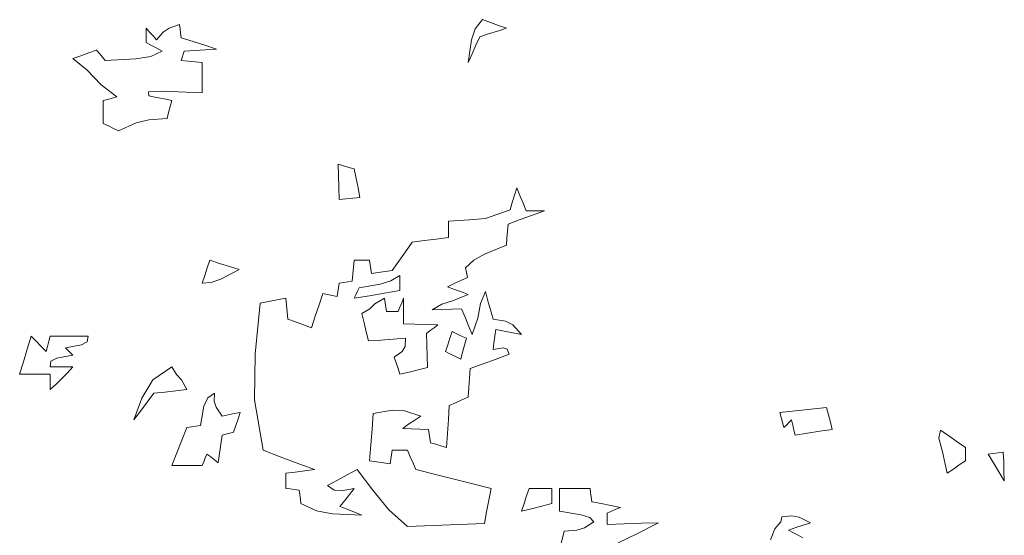
# Model space of a CAD drawing. Units: metres. Extents: x 2830 to 2872.4, y -324.6 to -294.9.
# Drawn here: x 2869.8 to 2870.9, y -303.3 to -302.8 of the extents above; entities that cross this region are included whole.
import ezdxf

# ---------------------------------------------------------------- set-up
doc = ezdxf.new("R2010")
doc.units = ezdxf.units.M
doc.layers.add('VEG 1', color=7, linetype='Continuous', lineweight=5, true_color=0x045d2e)

# ---------------------------------------------------------------- blocks, each defined once
blk = doc.blocks.new('A$C6B3E3BE0')
at = {"layer": 'VEG 1'}
for points in [[(0.3193, 3.0555), (0.3236, 3.0877), (0.3289, 3.1035), (0.3396, 3.1168), (0.3509, 3.1126), (0.3623, 3.1085), (0.3737, 3.1044), (0.3609, 3.1004), (0.3483, 3.0963), (0.3356, 3.0922), (0.3301, 3.0801), (0.3247, 3.0678)], [(-0.1811, 2.9576), (-0.1884, 2.9613), (-0.1957, 2.9649), (-0.2029, 2.9684), (-0.2029, 2.9794), (-0.2029, 2.9902), (-0.2029, 3.001), (-0.1966, 3.0028), (-0.1902, 3.0047), (-0.1838, 3.0065), (-0.2058, 3.0237), (-0.2263, 3.0448), (-0.2464, 3.061), (-0.2351, 3.0651), (-0.2238, 3.0692), (-0.2125, 3.0732), (-0.2084, 3.0683), (-0.2042, 3.0633), (-0.2001, 3.0583), (-0.1563, 3.0606), (-0.1351, 3.0641), (-0.1185, 3.0718), (-0.1263, 3.0759), (-0.134, 3.08), (-0.1416, 3.084), (-0.1416, 3.0909), (-0.1416, 3.0977), (-0.1416, 3.1046), (-0.1367, 3.0991), (-0.1317, 3.0936), (-0.1267, 3.0881), (-0.1174, 3.099), (-0.1089, 3.1046), (-0.0941, 3.1099), (-0.0932, 3.1036), (-0.0923, 3.0973), (-0.0914, 3.0909), (-0.0746, 3.0855), (-0.0578, 3.0801), (-0.041, 3.0746), (-0.0565, 3.0737), (-0.0719, 3.0727), (-0.0873, 3.0718), (-0.0887, 3.0674), (-0.09, 3.0628), (-0.0914, 3.0583), (-0.0815, 3.0574), (-0.0714, 3.0565), (-0.0614, 3.0555), (-0.0614, 3.0411), (-0.0614, 3.0266), (-0.0614, 3.012), (-0.1186, 3.0146), (-0.1384, 3.0135), (-0.1377, 3.0079), (-0.1268, 3.0056), (-0.1159, 3.0033), (-0.1049, 3.001), (-0.1072, 2.9925), (-0.1095, 2.9839), (-0.1118, 2.9753), (-0.1379, 2.9737), (-0.1559, 2.9691)], [(0.1343, 2.8597), (0.1338, 2.8766), (0.1334, 2.8933), (0.1329, 2.9101), (0.1406, 2.9078), (0.1483, 2.9055), (0.1561, 2.9033), (0.1588, 2.8897), (0.1616, 2.8761), (0.1643, 2.8624), (0.1543, 2.8615), (0.1442, 2.8606)], [(0.2322, 2.3919), (0.2058, 2.4158), (0.1827, 2.4438), (0.1602, 2.4735), (0.1461, 2.4659), (0.132, 2.4582), (0.118, 2.4505), (0.1275, 2.4439), (0.1374, 2.4429), (0.1561, 2.4464), (0.1492, 2.4378), (0.1424, 2.4292), (0.1357, 2.4205), (0.1461, 2.4165), (0.1565, 2.4124), (0.167, 2.4083), (0.1248, 2.4098), (0.1022, 2.4141), (0.0799, 2.4246), (0.079, 2.431), (0.0781, 2.4374), (0.0772, 2.4436), (0.0708, 2.4446), (0.0644, 2.4455), (0.0582, 2.4464), (0.0582, 2.4537), (0.0582, 2.4608), (0.0582, 2.468), (0.0717, 2.4698), (0.0853, 2.4717), (0.099, 2.4735), (0.0745, 2.4826), (0.05, 2.4917), (0.0256, 2.5008), (0.0135, 2.5728), (0.0144, 2.6383), (0.0215, 2.7115), (0.0336, 2.7138), (0.0459, 2.716), (0.0582, 2.7182), (0.0591, 2.7083), (0.06, 2.6984), (0.0609, 2.6884), (0.0722, 2.6844), (0.0835, 2.6803), (0.0949, 2.6762), (0.1002, 2.6925), (0.1057, 2.7088), (0.1112, 2.7251), (0.1179, 2.7237), (0.1247, 2.7223), (0.1316, 2.721), (0.1325, 2.7274), (0.1334, 2.7337), (0.1343, 2.74), (0.1406, 2.7409), (0.1469, 2.7418), (0.1533, 2.7427), (0.1542, 2.7527), (0.1552, 2.7627), (0.1561, 2.7726), (0.1633, 2.7726), (0.1705, 2.7726), (0.1779, 2.7726), (0.1788, 2.7663), (0.1797, 2.7601), (0.1806, 2.7537), (0.1905, 2.7551), (0.2004, 2.7564), (0.2104, 2.7578), (0.2199, 2.7714), (0.2295, 2.7849), (0.2391, 2.7985), (0.2563, 2.8008), (0.2735, 2.803), (0.2907, 2.8053), (0.2907, 2.8131), (0.2907, 2.8208), (0.2907, 2.8285), (0.3208, 2.8303), (0.3438, 2.8324), (0.379, 2.8448), (0.3822, 2.8553), (0.3854, 2.8657), (0.3886, 2.8761), (0.3931, 2.8653), (0.3976, 2.8544), (0.4022, 2.8434), (0.4107, 2.8434), (0.4194, 2.8434), (0.4281, 2.8434), (0.4109, 2.8371), (0.3936, 2.8308), (0.3764, 2.8244), (0.3755, 2.8144), (0.3746, 2.8044), (0.3737, 2.7944), (0.3425, 2.7814), (0.3273, 2.7729), (0.3152, 2.7618), (0.3161, 2.7573), (0.317, 2.7528), (0.318, 2.7482), (0.3084, 2.7438), (0.2988, 2.7392), (0.2893, 2.7347), (0.2993, 2.731), (0.3093, 2.7274), (0.3193, 2.7237), (0.2983, 2.7151), (0.2812, 2.7097), (0.2676, 2.7019), (0.2816, 2.7024), (0.2956, 2.7028), (0.3097, 2.7033), (0.3147, 2.6911), (0.3196, 2.6789), (0.3247, 2.6666), (0.3327, 2.69), (0.3367, 2.7108), (0.3437, 2.7278), (0.3474, 2.7147), (0.351, 2.7016), (0.3547, 2.6884), (0.3725, 2.6857), (0.3831, 2.6801), (0.3955, 2.6666), (0.3831, 2.6689), (0.3708, 2.6712), (0.3586, 2.6734), (0.3573, 2.664), (0.3559, 2.6544), (0.3547, 2.6448), (0.369, 2.6473), (0.375, 2.6456), (0.3777, 2.6381), (0.3591, 2.6314), (0.3405, 2.6246), (0.3219, 2.6177), (0.321, 2.6042), (0.3201, 2.5906), (0.3193, 2.5769), (0.3102, 2.5729), (0.3011, 2.5688), (0.2921, 2.5647), (0.2907, 2.5448), (0.2893, 2.5248), (0.288, 2.5049), (0.2802, 2.5071), (0.2726, 2.5094), (0.265, 2.5116), (0.264, 2.518), (0.2631, 2.5243), (0.2622, 2.5306), (0.2499, 2.5312), (0.2376, 2.5317), (0.2254, 2.5321), (0.2339, 2.538), (0.2426, 2.5438), (0.2513, 2.5496), (0.2279, 2.5571), (0.2103, 2.5582), (0.1833, 2.5537), (0.1815, 2.5312), (0.1797, 2.5085), (0.1779, 2.4858), (0.1878, 2.4845), (0.1977, 2.4831), (0.2077, 2.4817), (0.2086, 2.4881), (0.2095, 2.4945), (0.2104, 2.5008), (0.2176, 2.5008), (0.2249, 2.5008), (0.2322, 2.5008), (0.2362, 2.4917), (0.2403, 2.4826), (0.2444, 2.4735), (0.2802, 2.4645), (0.316, 2.4555), (0.3519, 2.4464), (0.3487, 2.4296), (0.3455, 2.4128), (0.3423, 2.396), (0.3056, 2.3946), (0.2689, 2.3932)], [(-0.0614, 2.74), (-0.0578, 2.7509), (-0.0542, 2.7618), (-0.0506, 2.7726), (-0.0366, 2.7682), (-0.0225, 2.7637), (-0.0084, 2.7592), (-0.0348, 2.7457), (-0.0486, 2.7407)], [(0.1561, 2.7182), (0.1584, 2.7232), (0.1606, 2.7283), (0.1629, 2.7333), (0.1932, 2.7384), (0.2084, 2.743), (0.2214, 2.751), (0.2214, 2.7438), (0.2214, 2.7365), (0.2214, 2.7292), (0.1996, 2.7255), (0.1779, 2.7219)], [(0.2214, 2.6095), (0.2187, 2.6177), (0.2159, 2.6259), (0.2132, 2.634), (0.2247, 2.6422), (0.2289, 2.6492), (0.2295, 2.6611), (0.2118, 2.6598), (0.1941, 2.6585), (0.1765, 2.6572), (0.1733, 2.6703), (0.1701, 2.6833), (0.167, 2.6964), (0.1782, 2.7033), (0.1857, 2.7105), (0.1996, 2.7182), (0.2005, 2.7119), (0.2015, 2.7056), (0.2024, 2.6992), (0.2077, 2.6992), (0.2132, 2.6992), (0.2187, 2.6992), (0.2213, 2.7056), (0.224, 2.7119), (0.2267, 2.7182), (0.2267, 2.706), (0.2267, 2.6939), (0.2267, 2.6817), (0.243, 2.6812), (0.2594, 2.6808), (0.2758, 2.6803), (0.2703, 2.6762), (0.2649, 2.6721), (0.2595, 2.668), (0.2599, 2.6517), (0.2604, 2.6354), (0.2609, 2.6191), (0.2476, 2.6159), (0.2345, 2.6127)], [(-0.279, 2.5877), (-0.279, 2.595), (-0.279, 2.6023), (-0.279, 2.6095), (-0.2936, 2.6095), (-0.3081, 2.6095), (-0.3226, 2.6095), (-0.3172, 2.6276), (-0.3118, 2.6457), (-0.3063, 2.6639), (-0.2991, 2.6567), (-0.2918, 2.6494), (-0.2845, 2.6421), (-0.2827, 2.6494), (-0.2808, 2.6567), (-0.279, 2.6639), (-0.2609, 2.6639), (-0.2428, 2.6639), (-0.2246, 2.6639), (-0.2259, 2.656), (-0.2343, 2.6518), (-0.2572, 2.6476), (-0.2537, 2.644), (-0.2501, 2.6404), (-0.2464, 2.6367), (-0.2694, 2.6325), (-0.2778, 2.6282), (-0.279, 2.6203), (-0.2682, 2.6203), (-0.2573, 2.6203), (-0.2464, 2.6203), (-0.2544, 2.6111), (-0.2697, 2.5958)], [(0.3084, 2.6313), (0.3011, 2.6349), (0.2938, 2.6385), (0.2866, 2.6421), (0.2898, 2.6517), (0.293, 2.6612), (0.2962, 2.6707), (0.3029, 2.6675), (0.3097, 2.6643), (0.3166, 2.6611), (0.3138, 2.6512), (0.3111, 2.6413)], [(-0.1593, 2.5442), (-0.1478, 2.5753), (-0.1319, 2.6017), (-0.1049, 2.6203), (-0.0982, 2.6092), (-0.091, 2.6016), (-0.0832, 2.5877), (-0.0991, 2.586), (-0.115, 2.5842), (-0.1308, 2.5824), (-0.1404, 2.5697), (-0.1499, 2.5569)], [(-0.1049, 2.479), (-0.0977, 2.4971), (-0.0905, 2.5152), (-0.0832, 2.5333), (-0.0769, 2.5343), (-0.0705, 2.5352), (-0.0641, 2.5361), (-0.0589, 2.5641), (-0.0536, 2.5761), (-0.0437, 2.5824), (-0.0442, 2.5711), (-0.0414, 2.5626), (-0.0329, 2.5496), (-0.0243, 2.5515), (-0.0157, 2.5533), (-0.007, 2.5551), (-0.0102, 2.5457), (-0.0134, 2.5362), (-0.0166, 2.5266), (-0.0221, 2.5253), (-0.0275, 2.5239), (-0.0329, 2.5225), (-0.0347, 2.5094), (-0.0366, 2.4963), (-0.0384, 2.4831), (-0.0439, 2.4872), (-0.0493, 2.4913), (-0.0547, 2.4953), (-0.057, 2.4899), (-0.0592, 2.4845), (-0.0614, 2.479), (-0.076, 2.479), (-0.0905, 2.479)], [(0.787, 2.5225), (0.7852, 2.5298), (0.7834, 2.537), (0.7815, 2.5442), (0.7779, 2.5406), (0.7743, 2.537), (0.7707, 2.5333), (0.7689, 2.5406), (0.7671, 2.5479), (0.7652, 2.5551), (0.7874, 2.5574), (0.8096, 2.5597), (0.8318, 2.562), (0.8345, 2.5516), (0.8373, 2.5412), (0.84, 2.5308), (0.8223, 2.528), (0.8047, 2.5253)], [(1.0046, 2.468), (0.9979, 2.4985), (0.9926, 2.518), (0.995, 2.5294), (1.0068, 2.5213), (1.0185, 2.5131), (1.0304, 2.5049), (1.0304, 2.4986), (1.0304, 2.4922), (1.0304, 2.4858), (1.0217, 2.4799), (1.0132, 2.474)], [(1.0861, 2.4572), (1.0783, 2.47), (1.0706, 2.4827), (1.063, 2.4954), (1.0702, 2.4963), (1.0774, 2.4972), (1.0847, 2.498), (1.0852, 2.4845), (1.0856, 2.4709)], [(0.3955, 2.4136), (0.399, 2.4246), (0.4026, 2.4355), (0.4063, 2.4464), (0.4171, 2.4464), (0.428, 2.4464), (0.4389, 2.4464), (0.4389, 2.4392), (0.4389, 2.4319), (0.4389, 2.4246), (0.4244, 2.421), (0.4099, 2.4173)]]:
    blk.add_lwpolyline(points, close=True, dxfattribs=at)
for points in [[(0.4506, 2.362), (0.4565, 2.3852), (0.4744, 2.3866), (0.4854, 2.3901), (0.4987, 2.3987), (0.4933, 2.4048), (0.4806, 2.4086), (0.4498, 2.4136), (0.4498, 2.4246), (0.4498, 2.4355), (0.4498, 2.4464), (0.4643, 2.4464), (0.4788, 2.4464), (0.4934, 2.4464), (0.4942, 2.4401), (0.4951, 2.4337), (0.496, 2.4273), (0.5095, 2.4246), (0.5231, 2.4219), (0.5368, 2.4191), (0.5304, 2.4165), (0.5241, 2.4138), (0.5178, 2.4111), (0.5178, 2.4056), (0.5178, 2.4001), (0.5178, 2.3946), (0.5422, 2.3955), (0.5667, 2.3964), (0.5912, 2.3973), (0.5602, 2.3814), (0.5337, 2.3684)], [(0.7517, 2.373), (0.758, 2.3883), (0.7662, 2.3983), (0.768, 2.4056), (0.7822, 2.4071), (0.7928, 2.405), (0.8088, 2.3973), (0.7983, 2.3938), (0.7878, 2.3902), (0.7774, 2.3865), (0.7843, 2.383), (0.7911, 2.3794), (0.798, 2.3757)]]:
    blk.add_lwpolyline(points, dxfattribs=at)

msp = doc.modelspace()

# ---------------------------------------------------------------- block references
at = {"layer": 'VEG 1', "color": 2, "xscale": 0.7487707322328924, "yscale": 0.7487707322328924, "zscale": 0.7487707322328924}
msp.add_blockref('A$C6B3E3BE0', (2870.073, -305.0935), dxfattribs=at)

doc.saveas('drawing.dxf')
